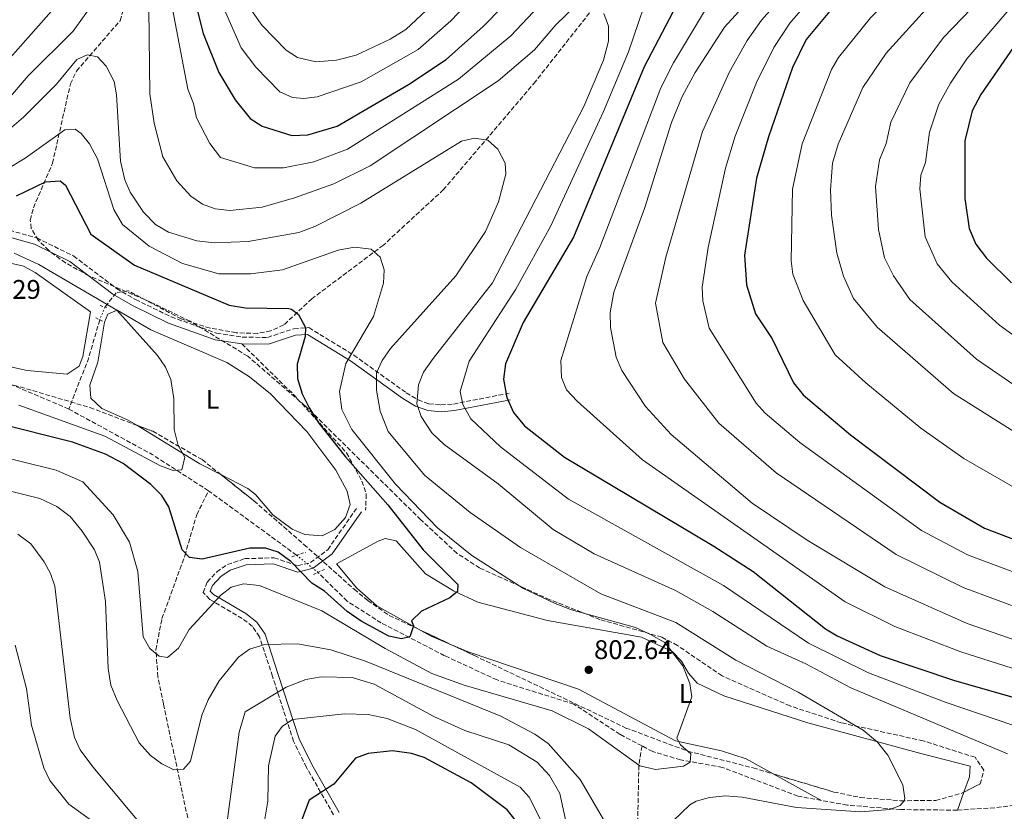
# Model space of a CAD drawing. Units: metres. Extents: x 641276 to 644753, y 4743762 to 4746146.
# Drawn here: x 641940 to 642306, y 4745158 to 4745452 of the extents above; entities that cross this region are included whole.
import ezdxf
from ezdxf.enums import TextEntityAlignment as Align

# ---------------------------------------------------------------- set-up
doc = ezdxf.new("R2010")
doc.units = ezdxf.units.M
doc.header["$MEASUREMENT"] = 0
for name, pattern in [('DGN Style 2', [1.7399219301090239, 1.043953158065414, -0.6959687720436097]), ('DGN Style 3', [2.435890702152634, 1.739921930109024, -0.6959687720436097]), ('DGN Style 5', [1.217945351076317, 0.5219765790327072, -0.6959687720436097])]:
    doc.linetypes.add(name, pattern=pattern)
for name, color, linetype, lineweight in [('Barranco lineal', 142, 'DGN Style 3', 13), ('Barranco lineal no visto', 142, 'DGN Style 5', 0), ('Camino', 7, 'DGN Style 3', 0), ('Cota de punto acotado terreno', 7, 'Continuous', 0), ('Curva de nivel directora', 30, 'Continuous', 30), ('Curva de nivel intermedia', 30, 'Continuous', 0), ('Etiqueta de uso rústico', 92, 'Continuous', 0), ('Línea de cambio de uso (parcela vista)', 92, 'Continuous', 0), ('Margen derecho', 7, 'Continuous', 0), ('Pontón-alcantarilla (pasos de agua)', 1, 'DGN Style 2', 0), ('Punto acotado terreno (símbolo)', 7, 'Continuous', 0), ('Senda', 7, 'DGN Style 3', 0), ('Vaguada', 142, 'DGN Style 3', 13), ('Vaguada no vista', 142, 'DGN Style 5', 0), ('Zona arbolada', 92, 'DGN Style 3', 0)]:
    doc.layers.add(name, color=color, linetype=linetype, lineweight=lineweight)
doc.styles.add('Style-Arial', font='arial.ttf')

# ---------------------------------------------------------------- blocks, each defined once
blk = doc.blocks.new('5PATER')
at = {"layer": 'Barranco lineal', "linetype": 'Continuous', "lineweight": 0}
h = blk.add_hatch(color=51, dxfattribs=at)
edge = h.paths.add_edge_path()
edge.add_ellipse((0, 0), major_axis=(-0.1095731443231308, -0.1110710700762829), ratio=0.9994222409660317, start_angle=0, end_angle=360)

msp = doc.modelspace()

# ---------------------------------------------------------------- linework, layer by layer
at = {"layer": 'Barranco lineal', "color": 142, "linetype": 'DGN Style 3', "lineweight": 13, "extrusion": (-0.07253576227695627, 0.00167755841552471, 0.9973644013040888), "elevation": -37813.1559181862, "flags": 128}
msp.add_lwpolyline([(-4758852.274607404, 530777.5003150378), (-4758865.295451717, 530756.1372578267), (-4758881.435113859, 530724.7128898)], dxfattribs=at)
at = {"layer": 'Barranco lineal', "color": 142, "linetype": 'DGN Style 3', "lineweight": 13, "extrusion": (-0.03145179901182747, 0.0230069428855818, 0.9992404439963284), "elevation": 89778.48812488152, "flags": 128}
msp.add_lwpolyline([(-4209006.278655466, -2281633.298323666), (-4209006.278655466, -2281673.844011477)], dxfattribs=at)
at = {"layer": 'Barranco lineal', "color": 142, "linetype": 'DGN Style 3', "lineweight": 13}
for points in [[(641958.0300000003, 4745307.189999999, 793.320000000007), (641937.6299999999, 4745315.9, 792.75), (641918.2999999998, 4745321.02, 791.8000000000029), (641897.4299999997, 4745325.24, 790.8600000000006), (641822.5199999996, 4745338.529999999, 789.3800000000047), (641793.2599999999, 4745344.859999999, 787.2100000000065), (641737.4600000001, 4745358.609999999, 785.1100000000006), (641700.8099999997, 4745365.960000001, 783.5399999999936), (641690.9400000004, 4745366.41, 783.2299999999959), (641680.9900000002, 4745365.75, 782.9400000000023), (641640.9000000004, 4745359.550000001, 781.8600000000006), (641630.9000000004, 4745359.01, 781.570000000007)], [(642171.0199999996, 4745182.07, 804.8600000000006), (642162.8600000005, 4745186.34, 804.6399999999995), (642145.7300000006, 4745197.57, 803.7700000000042), (642117.1600000003, 4745206.560000001, 801.8300000000019), (642097.6799999997, 4745215.59, 801.2200000000012), (642074.1200000001, 4745227.76, 800.570000000007), (642061.5, 4745235.83, 800.0800000000019), (642050.6299999999, 4745246.52, 799.1300000000047)], [(642437.5199999996, 4745173.230000001, 818.1000000000058), (642409.6500000004, 4745169.24, 815.3600000000006), (642384.9500000002, 4745165.27, 815.6900000000023), (642373.6100000005, 4745163.82, 815.1900000000023), (642328.7300000006, 4745162.42, 811.8899999999995), (642302.0599999997, 4745159.119999999, 810.25), (642288.2100000001, 4745158.230000001, 809.75), (642267.1100000005, 4745158.439999999, 809.4199999999983), (642247.25, 4745160.09, 807.7599999999949), (642228.9800000006, 4745163.439999999, 806.2299999999959), (642200.9500000002, 4745174.109999999, 805.179999999993), (642185.3200000003, 4745176.890000001, 805.0800000000019), (642174.9800000006, 4745179.99, 804.9600000000065), (642171.0199999996, 4745182.07, 804.8600000000006)]]:
    msp.add_polyline3d(points, dxfattribs=at)
at = {"layer": 'Barranco lineal no visto', "color": 142, "linetype": 'DGN Style 5', "lineweight": 0, "extrusion": (-0.03058906020123359, 0.02457911890666601, 0.9992297915443562), "elevation": 97792.76758652998, "flags": 128}
msp.add_lwpolyline([(-4101204.426249077, -2469858.977235991), (-4101204.426249077, -2469848.783708633)], dxfattribs=at)
at = {"layer": 'Camino', "color": 7, "linetype": 'DGN Style 3', "lineweight": 0}
for points in [[(641928.9499999983, 4745375.580000001, 796.8399999999965), (641946.1399999991, 4745370.720000002, 796.4600000000065), (641959.7800000004, 4745364.050000003, 796.1199999999953), (641975.8200000002, 4745351.950000001, 795.929999999993), (641982.8200000006, 4745347.880000001, 795.9700000000014), (641996.1000000021, 4745341.41, 796.2700000000042), (642012.98, 4745335.340000002, 796.7700000000042), (642022.4999999995, 4745333.870000001, 797.0899999999967), (642031.8899999995, 4745333.779999999, 797.5599999999977), (642041.6900000009, 4745337.010000001, 799.1000000000058), (642047.2199999985, 4745337.42, 800.5599999999978), (642063.9499999988, 4745327.200000001, 807.6499999999944), (642083.4499999986, 4745313.210000001, 814.8099999999978), (642087.8399999985, 4745310.570000002, 816.25), (642091.8599999995, 4745309.100000001, 817.4400000000023), (642096.3000000007, 4745308.689999999, 818.6000000000058), (642100.9899999979, 4745309.050000001, 819.729999999996), (642121.6400000011, 4745313.050000002, 824.5200000000042)], [(642056.4499999997, 4745156.450000001, 828.8999999999944), (642046.379999998, 4745174.110000002, 824.7200000000014), (642041.5299999999, 4745183.800000001, 821.6699999999984), (642033.7499999994, 4745207.880000004, 813.6900000000024), (642028.9200000013, 4745222.59, 810.1999999999972), (642026.2500000002, 4745226.460000001, 808.6600000000034), (642022.5100000007, 4745229.440000001, 806.9700000000014), (642010.4499999997, 4745236.510000001, 802.7599999999949), (642008, 4745239.060000001, 802.8999999999943), (642009.4899999986, 4745242.940000001, 802.5800000000019), (642012.989999999, 4745246.66, 801.8899999999995), (642016.9600000008, 4745249.45, 801.1600000000036), (642023.5100000021, 4745251.630000002, 800.7700000000042), (642034.3099999981, 4745251.92, 800.6199999999953), (642043.1799999995, 4745248.980000001, 799.5899999999965), (642047.8799999978, 4745250.17, 799.330000000002), (642054.239999997, 4745254.950000001, 798.8399999999967), (642064.9300000002, 4745270.279999999, 798.75)]]:
    msp.add_polyline3d(points, dxfattribs=at)
at = {"layer": 'Curva de nivel directora', "color": 30, "linetype": 'Continuous', "lineweight": 30, "flags": 128}
for points, elevation in [([(642307.7199999999, 4745527.350000001), (642302.8200000003, 4745515.190000001), (642297.1099999994, 4745507.400000001), (642288.7799999989, 4745498.17), (642277.9599999984, 4745490.420000001), (642258.6799999999, 4745473.12), (642244.3500000002, 4745459.380000001), (642231.9599999984, 4745444.390000002), (642226.9800000007, 4745434.020000001), (642218.0600000002, 4745408.310000001), (642213.5699999996, 4745392.880000002), (642209.1300000005, 4745364.340000001), (642209.8199999989, 4745353.33), (642213.2099999997, 4745342.580000001), (642219.4300000002, 4745333.260000001), (642227.3299999994, 4745316.890000002), (642230.919999999, 4745312.460000002), (642248.4400000006, 4745297.650000001), (642281.6399999999, 4745272.550000001), (642298.2099999991, 4745262.990000002), (642327.2300000007, 4745251.930000002)], 850.0000000000002), ([(642002.8700000002, 4745466.960000002), (642007.9199999995, 4745446.600000001), (642013.769999999, 4745432.12), (642019.8899999988, 4745422.02), (642025.459999999, 4745415.090000001), (642029.86, 4745412.220000001), (642040.9100000008, 4745408.800000001), (642046.8399999985, 4745409.010000001), (642057.7100000004, 4745412.24), (642084.2300000008, 4745427.75), (642098.2000000007, 4745437.030000002), (642111.9899999995, 4745449.279999999), (642133.6900000009, 4745471.390000002)], 825.0000000000001), ([(642183.8499999985, 4745457.220000002), (642171.8399999987, 4745434.230000001), (642145.5599999997, 4745370.960000001), (642126.9200000005, 4745339.330000001), (642120.2499999985, 4745323.990000002), (642119.5899999992, 4745318.270000001), (642120.7800000005, 4745311.420000001), (642123.2699999983, 4745305.960000002), (642127.3600000008, 4745300.990000002), (642142.2200000003, 4745289.300000001), (642197.6799999997, 4745256.280000002), (642212.2699999987, 4745246.800000002), (642239.2400000006, 4745225.529999999), (642243.5399999989, 4745222.980000001), (642259.5299999993, 4745215.689999999), (642287.0899999992, 4745206.330000001), (642317.9999999994, 4745197.590000002)], 825.0000000000001), ([(642309.0399999986, 4745441.539999999), (642296.8799999993, 4745424.02), (642293.73, 4745417.880000002), (642290.9800000006, 4745406.740000002), (642290.9899999995, 4745385.420000001), (642292.5599999987, 4745374.210000001), (642295.0399999997, 4745368.410000001), (642298.9899999994, 4745363.170000002), (642308.3500000002, 4745354.080000001)], 875.0000000000002), ([(641938.6699999992, 4745386.37), (641949.369999999, 4745391.510000002), (641954.8600000008, 4745391.99), (641956.8900000004, 4745390.32), (641966.1799999997, 4745372.09), (641982.4099999993, 4745360.630000004), (642017.5800000001, 4745345.710000004), (642023.7400000001, 4745344.800000001), (642039.7499999985, 4745344.580000003), (642040.8199999991, 4745344.32), (642043.4099999998, 4745342.330000001), (642046.0400000005, 4745337.520000001), (642045.8899999985, 4745334.17), (642042.86, 4745323.840000002), (642042.9800000006, 4745318.470000003), (642044.7300000007, 4745312.779999999), (642047.3899999983, 4745307.660000001), (642050.9899999992, 4745301.9), (642060.8699999988, 4745289.480000002), (642076.5399999997, 4745271.560000001), (642089.669999999, 4745254.960000002), (642102.5300000003, 4745242.020000001), (642102.4099999996, 4745239.390000002), (642099.629999999, 4745237.060000001), (642089.0900000001, 4745232.160000001), (642085.3999999998, 4745228.560000002), (642086.1500000008, 4745226.699999998), (642084.7899999997, 4745222.65), (642081.6299999991, 4745221.880000002), (642076.9599999997, 4745222.890000002), (642066.6499999989, 4745228.390000001), (642061.4700000001, 4745232.029999999), (642053.0700000002, 4745239.539999999), (642048.3899999997, 4745242.560000001), (642040.5699999988, 4745250.529999999), (642035.8999999994, 4745254.07), (642031.1099999995, 4745255.57), (642025.3400000005, 4745255.51), (642007.6600000003, 4745251.400000001), (642002.8500000001, 4745252.01), (642000.1799999991, 4745254.850000001), (641995.2199999992, 4745270.830000003), (641992.6599999999, 4745275.119999999), (641988.5400000005, 4745279.210000002), (641978.2599999986, 4745286.920000001), (641971.7000000007, 4745290.369999999), (641959.4099999993, 4745294.92), (641931.1799999991, 4745301.9)], 800.0000000000001), ([(642124.8499999985, 4745153.330000001), (642120.860000001, 4745158.320000002), (642107.5700000006, 4745168.310000001), (642090.0999999982, 4745177.730000002), (642085.3399999995, 4745179.260000001), (642078.2699999996, 4745180.250000001), (642069.329999999, 4745179.29), (642064.6300000005, 4745177.52), (642056.499999999, 4745167.820000002), (642047.4100000006, 4745161.92), (642033.0399999984, 4745123.770000001)], 825.0000000000001)]:
    msp.add_lwpolyline(points, dxfattribs=dict(at, elevation=elevation))
at = {"layer": 'Curva de nivel intermedia', "color": 30, "linetype": 'Continuous', "lineweight": 0, "flags": 128}
for points, elevation in [([(642311.4300000003, 4745505.419999998), (642294.6399999995, 4745487.630000001), (642270.35, 4745466.96), (642255.9400000018, 4745452.46), (642244.0500000007, 4745437.730000001), (642241.4300000012, 4745433.230000001), (642230.5200000012, 4745405.630000001), (642226.9800000007, 4745388.809999999), (642226.4000000019, 4745362.230000001), (642227.040000001, 4745357.289999999), (642230.9000000011, 4745347.480000001), (642242.8300000003, 4745327.270000001), (642254.1300000015, 4745316.930000001), (642274.560000001, 4745300.109999998), (642290.5500000014, 4745288.76), (642334.01, 4745263.849999999)], 855), ([(642311.2800000005, 4745487.51), (642297.180000001, 4745473.659999999), (642277.6200000009, 4745456.859999999), (642261.7800000003, 4745439.319999999), (642253.0700000019, 4745426.590000001), (642243.8600000007, 4745405.609999998), (642241.8200000002, 4745398.519999999), (642240.9999999999, 4745388.65), (642241.390000001, 4745379.210000001), (642243.3600000001, 4745365.119999998), (642245.820000001, 4745356.529999998), (642249.5800000007, 4745348.24), (642258.3400000002, 4745337.65), (642286.7800000008, 4745312.989999999), (642314.8600000013, 4745295.220000001)], 860.0000000000002), ([(642324.4500000002, 4745488.17), (642283.0099999999, 4745445.17), (642270.4800000017, 4745428.300000001), (642263.4700000001, 4745413.74), (642261.6900000008, 4745405.819999998), (642259.2300000021, 4745399.8), (642257.7400000012, 4745389.869999998), (642258.860000001, 4745373.84), (642261.0700000017, 4745363.33), (642264.4300000012, 4745356.649999999)], 865), ([(642014.1800000002, 4745459.499999999), (642022.1100000007, 4745441.32), (642027.5900000012, 4745434.140000001), (642036.4300000014, 4745424.970000001), (642041.1200000008, 4745422.869999999), (642045.3900000001, 4745422.470000001), (642050.3400000011, 4745423.15), (642066.6199999999, 4745428.720000001), (642087.900000001, 4745440.699999999), (642099.9599999997, 4745451.340000001), (642125.2300000007, 4745477.91)], 830), ([(642224.0200000012, 4745473.679999999), (642201.6500000015, 4745449.019999999), (642190.7700000008, 4745432.130000002), (642185.9800000007, 4745423.230000001), (642181.9700000008, 4745413.619999999), (642172.0800000001, 4745382.079999999), (642160.5100000009, 4745350.55), (642159.190000002, 4745343.07), (642159.3200000017, 4745337.519999999), (642161.4400000006, 4745326.460000001), (642163.5199999993, 4745321.56), (642172.2600000012, 4745308.13), (642181.800000001, 4745297.73), (642211.9900000015, 4745272.24), (642232.3200000006, 4745258.480000001), (642261.2100000002, 4745241.109999998), (642291.8600000013, 4745227.579999999), (642310.8300000012, 4745221.039999999)], 835.0000000000001), ([(641932.2600000009, 4745433.279999998), (641964.0300000017, 4745469.079999999)], 820), ([(642230.7900000017, 4745468.909999999), (642215.4699999995, 4745451.57), (642210.0900000016, 4745444.019999998), (642203.5400000003, 4745432.46), (642193.5300000012, 4745410.249999999), (642179.8400000007, 4745363.65), (642176.07, 4745346.550000001), (642178.7000000007, 4745331.84), (642186.8400000012, 4745318.230000001), (642199.5199999993, 4745301.970000001), (642220.8400000005, 4745283.489999999), (642265.4300000002, 4745253.119999998), (642290.280000001, 4745240.909999999), (642314.4099999998, 4745232.050000002)], 840), ([(642175.5700000015, 4745467.930000001), (642166.0600000008, 4745439.829999999), (642156.7600000004, 4745417.63), (642137.1100000007, 4745375.250000001)], 820), ([(641934.9499999997, 4745421.470000001), (641942.9900000021, 4745430.909999998), (641959.7300000011, 4745447.51), (641971.9900000012, 4745464.689999999)], 815), ([(642199.3800000006, 4745463.789999999), (642182.6799999994, 4745435.810000001), (642177.9699999999, 4745426.460000001), (642155.3699999999, 4745367.13), (642150.4900000005, 4745356.449999998), (642140.8400000012, 4745325.23), (642141.1100000017, 4745318.939999999), (642142.9900000015, 4745314.310000001), (642146.8800000007, 4745310.17), (642171.1900000006, 4745288.269999999), (642246.4900000015, 4745235.560000001), (642264.9400000006, 4745226.380000001), (642289.4699999996, 4745216.959999999), (642308.5800000004, 4745210.96)], 830), ([(642236.1500000015, 4745462.42), (642225.9500000002, 4745450.449999998), (642219.940000002, 4745441.499999999), (642213.6000000008, 4745428.499999999), (642205.6400000014, 4745408.590000001), (642202.0400000005, 4745396.61), (642195.63, 4745367.119999999), (642193.3800000015, 4745352.409999999), (642193.5800000003, 4745347.429999999), (642195.9500000018, 4745337.21), (642213.430000001, 4745309.429999999), (642216.7400000013, 4745305.699999998), (642229.7000000009, 4745294.75), (642274.8300000014, 4745262.07), (642291.9800000021, 4745253.009999999), (642322.7400000002, 4745241.529999998)], 845), ([(642314.0000000007, 4745463.31), (642291.7500000017, 4745437.189999999), (642285.6200000006, 4745428.230000001), (642281.3400000002, 4745420.41), (642277.8700000013, 4745410.07), (642276.3300000012, 4745398.779999998), (642274.6100000001, 4745394.08), (642274.2400000013, 4745388.999999999), (642276.1600000013, 4745371.180000001), (642280.6299999994, 4745361.140000001), (642286.1700000005, 4745354.45), (642303.8200000017, 4745338.380000001), (642338.4300000012, 4745313.340000001)], 870), ([(641995.9400000012, 4745459.05), (642002.2800000003, 4745426.029999999), (642004.3900000001, 4745420.640000001), (642005.4500000018, 4745415.279999998), (642010.5000000012, 4745405.83), (642014.4500000007, 4745400.649999999), (642027.0200000014, 4745396.769999999), (642037.8200000017, 4745396.769999999), (642049.1200000006, 4745398.98), (642061.5900000007, 4745403.749999999), (642102.8400000009, 4745429.689999999), (642122.3000000004, 4745445.779999999), (642134.7999999997, 4745459.019999999)], 820), ([(641987.8000000007, 4745455.989999999), (641988.1900000018, 4745424.21), (641989.7200000007, 4745413.380000001), (641993.0399999999, 4745400.91), (641998.2400000012, 4745391.909999999), (642003.4300000012, 4745386.23), (642007.6900000015, 4745383.239999999), (642012.3899999999, 4745381.520000001), (642017.8900000006, 4745380.880000001), (642029.86, 4745382.159999999), (642041.9700000002, 4745385.600000001), (642056.5300000003, 4745390.789999999), (642069.9800000016, 4745397.499999999), (642117.6199999999, 4745429.060000001), (642131.0600000002, 4745440.59), (642138.9700000006, 4745449.859999998), (642146.6000000013, 4745457.149999999)], 815), ([(642025.9800000021, 4745455.149999999), (642029.8399999999, 4745449.579999999), (642038.8200000009, 4745440.439999999), (642043.0000000007, 4745437.720000001), (642049.8700000016, 4745436.139999999), (642057.4800000002, 4745436.77), (642064.7900000014, 4745438.66), (642077.4600000004, 4745444.59), (642083.2400000006, 4745448.119999999), (642090.8899999994, 4745455.289999999)], 835.0000000000001), ([(642156.8400000007, 4745454.140000002), (642158.5300000005, 4745449.420000001)], 815), ([(642158.5300000005, 4745449.420000001), (642158.5400000017, 4745443.800000002), (642156.6799999997, 4745436.73), (642149.3600000017, 4745419.51), (642115.4400000006, 4745354.029999999), (642093.4599999998, 4745325.92), (642089.8800000013, 4745320.849999999), (642087.9300000002, 4745316.239999999), (642087.3700000013, 4745309.17), (642089.0000000007, 4745304.470000002), (642092.9200000013, 4745298.349999999), (642097.4600000009, 4745294.050000001), (642117.5199999993, 4745279.429999998), (642138.0499999995, 4745262.42), (642153.2700000011, 4745253.399999999), (642183.4100000003, 4745239.749999999), (642197.350000001, 4745232.039999999), (642217.4200000007, 4745219.179999999), (642231.9299999994, 4745212.619999999), (642248.5900000003, 4745203.640000001), (642306.8600000015, 4745179.16)], 815), ([(641936.9400000013, 4745411.890000001), (641941.2100000005, 4745415.550000001), (641953.4700000006, 4745427.9), (641961.1000000014, 4745437.02), (641964.8200000008, 4745438.740000002), (641968.7300000001, 4745437.939999999), (641971.9900000012, 4745434.560000001), (641974.8600000012, 4745428.859999999), (641975.7599999997, 4745423.939999999), (641977.2500000006, 4745399.289999997), (641978.88, 4745392.350000001), (641980.8800000005, 4745387.77), (641985.8499999993, 4745380.26), (641990.2100000002, 4745375.730000001), (641995.0500000016, 4745372.84), (642005.6700000009, 4745369.649999999), (642012.0600000012, 4745368.9), (642024.7300000002, 4745369.359999998), (642043.4800000011, 4745372.710000001), (642049.5000000006, 4745374.939999999), (642066.5599999995, 4745383.689999999), (642103.9699999997, 4745406.720000001), (642108.7500000007, 4745407.84), (642113.7400000019, 4745406.99), (642117.4500000001, 4745403.67), (642120.2199999995, 4745398.499999999), (642120.4100000017, 4745394.429999999), (642117.64, 4745384.079999999), (642112.9000000014, 4745373.179999999), (642101.890000001, 4745356.720000001)], 810.0000000000001), ([(641936.4600000008, 4745397.130000001), (641941.8299999996, 4745400.42), (641956.5400000017, 4745410.83), (641960.4000000019, 4745411.190000001), (641962.6600000015, 4745409.560000001), (641965.7700000008, 4745405.640000001), (641968.7300000001, 4745400.05), (641974.8400000011, 4745381.279999998), (641977.9900000005, 4745375.710000001), (641987.9100000003, 4745367.699999998), (642000.2900000007, 4745361.27), (642013.7800000003, 4745357.439999999), (642025.610000001, 4745357.430000001), (642037.4700000008, 4745358.909999999), (642058.1600000019, 4745366.249999999), (642064.140000001, 4745367.26), (642070.3500000003, 4745366.569999999), (642073.6900000019, 4745363.640000001), (642075.2200000008, 4745358.869999999), (642074.9200000013, 4745353.92), (642071.230000001, 4745341.550000001), (642061.0000000006, 4745324.119999998), (642058.6700000016, 4745313.689999999), (642059.4800000007, 4745307.050000001), (642063.1599999998, 4745299.580000001), (642079.4600000009, 4745279.24), (642095.0500000013, 4745263.060000001), (642107.8000000007, 4745252.850000001), (642126.9600000008, 4745240.55), (642138.7000000001, 4745235.02), (642144.820000002, 4745232.65), (642168.5700000009, 4745226.060000001), (642174.2300000003, 4745223.439999999), (642179.4699999996, 4745220.489999998), (642186.24, 4745211.83), (642188.7900000003, 4745205.23)], 805), ([(642137.1100000007, 4745375.250000001), (642124.1500000011, 4745351.73), (642106.8500000008, 4745324.960000001), (642103.4800000002, 4745313.720000001), (642104.4800000016, 4745308.859999999), (642107.3600000005, 4745303.499999999), (642118.4699999993, 4745293.109999999), (642143.7400000002, 4745273.730000001), (642201.3099999997, 4745241.67), (642232.8800000015, 4745220.289999997), (642255.1700000007, 4745209.17), (642283.9800000022, 4745198.210000001), (642314.9599999996, 4745187.689999999)], 820), ([(641937.7300000003, 4745365.069999999), (641946.9700000006, 4745360.880000001), (641975.8600000005, 4745343.88), (641990.9600000011, 4745327.08), (641993.9200000005, 4745322.689999998), (641995.9600000012, 4745318.109999998), (641997.0400000009, 4745311.119999999), (641997.2599999999, 4745299.65), (641998.6900000004, 4745293.689999999), (642001.2000000007, 4745289.33), (642000.0300000015, 4745284.659999998), (641996.8500000008, 4745284.31), (641992.1700000004, 4745286.08), (641971.4700000006, 4745297.17), (641939.5099999995, 4745308.630000001)], 795), ([(642101.890000001, 4745356.720000001), (642077.6100000002, 4745329.669999998), (642074.49, 4745325.249999999), (642072.4100000013, 4745320.649999999), (642072.3700000009, 4745314.179999999), (642073.75, 4745306.439999999), (642076.6900000017, 4745298.899999999), (642090.2400000012, 4745282.58), (642107.1799999995, 4745268.769999999), (642125.8900000001, 4745255.720000001), (642155.7800000012, 4745238.550000002), (642183.5600000002, 4745227.880000001), (642205.9100000019, 4745213.869999998), (642229.0000000012, 4745202.06), (642253.13, 4745187.909999999), (642258.5300000003, 4745183.470000001), (642262.3500000001, 4745178.630000001), (642267.9200000003, 4745167.58), (642268.6700000013, 4745162.58), (642268.4299999998, 4745161.63), (642266.8699999996, 4745159.92), (642263.0800000011, 4745158.46), (642252.3299999998, 4745157.640000001), (642228.4600000003, 4745159.16), (642208.2200000008, 4745163.029999999), (642202.0200000004, 4745163.500000001), (642196.0900000005, 4745162.949999998), (642191.1799999997, 4745161.619999998), (642188.8100000005, 4745160.15), (642173.1200000017, 4745145.140000001)], 810.0000000000001), ([(642264.4300000012, 4745356.649999999), (642270.5700000012, 4745347.9), (642295.3000000013, 4745325.689999999), (642348.3399999999, 4745289.359999999)], 865), ([(642188.7900000003, 4745205.23), (642189.480000001, 4745200.249999999), (642183.900000002, 4745184.909999999), (642185.3000000013, 4745182.539999997), (642189.1600000013, 4745179.149999999), (642188.9700000014, 4745176.08), (642186.4600000012, 4745174.599999999), (642176.060000001, 4745173.34), (642170.1900000013, 4745174.63), (642151.1299999999, 4745188.409999999), (642137.6900000018, 4745195.06), (642104.9700000011, 4745204.659999999), (642092.9800000016, 4745208.989999998), (642075.5400000004, 4745218.24), (642052.0599999998, 4745232.239999999), (642028.8699999999, 4745241.67), (642022.9600000001, 4745242.3), (642018.4100000014, 4745241.01), (642014.4800000021, 4745238.039999999), (642002.7500000017, 4745225.300000001), (641998.8500000014, 4745218.42), (641994.7300000018, 4745214.949999998), (641991.6100000016, 4745215.42), (641988.1000000001, 4745218.199999998), (641985.6600000015, 4745222.579999999), (641983.7000000014, 4745246.859999999), (641980.5499999997, 4745257.720000001), (641974.5199999993, 4745267.929999998), (641963.2699999996, 4745280.13), (641953.360000001, 4745284.449999998), (641927.2699999998, 4745290.92)], 805), ([(642157.0799999998, 4745154.189999999), (642148.0000000005, 4745169.599999998), (642136.1600000008, 4745183.019999999), (642131.1600000006, 4745186.489999999), (642118.5800000011, 4745193.13), (642068.3099999997, 4745213.550000001), (642055.4500000007, 4745217.710000001), (642043.0400000009, 4745219.970000001), (642030.9400000018, 4745219.730000001), (642025.250000001, 4745218.019999999), (642021.0800000002, 4745215.050000001), (642013.8600000006, 4745206.220000001), (642009.7900000003, 4745199.17), (642007.5100000005, 4745193.499999999), (642003.3100000005, 4745176.38), (642000.6100000005, 4745173.449999999), (641997.0400000009, 4745173.179999999), (641992.5599999994, 4745175.380000001), (641988.4300000009, 4745178.539999999), (641984.2000000019, 4745183.250000001), (641975.99, 4745198.890000001), (641973.680000001, 4745204.579999999), (641972.6500000006, 4745210.789999999), (641971.6800000005, 4745235.689999998), (641969.4200000007, 4745250.279999999), (641967.6000000013, 4745254.929999999), (641962.9800000011, 4745261.890000001), (641958.5700000012, 4745267.26), (641953.570000001, 4745270.999999999), (641947.3100000003, 4745273.979999999), (641923.3700000015, 4745279.929999999)], 810.0000000000001), ([(641988.4000000019, 4745148.67), (641967, 4745174.359999999), (641962.2800000015, 4745180.680000001), (641960.1300000013, 4745185.189999999), (641958.6100000015, 4745192.399999999), (641952.9200000007, 4745241.380000001), (641951.3100000012, 4745246.089999998), (641948.8900000006, 4745250.489999999), (641943.9300000007, 4745257.159999999), (641939.1699999998, 4745260.779999998)], 815), ([(641977.2200000016, 4745146.619999998), (641958.0300000003, 4745160.499999999), (641951.0300000019, 4745169.180000001), (641948.7699999999, 4745173.880000001), (641944.1699999999, 4745189.810000001), (641942.3600000016, 4745203.380000001), (641938.1399999994, 4745219.489999999)], 820), ([(642146.6000000013, 4745136.380000001), (642140.4800000014, 4745164.439999999), (642136.6400000014, 4745171.149999999), (642132.1100000006, 4745176.060000001), (642121.4800000001, 4745182.459999999), (642105.2500000005, 4745187.849999999), (642093.6500000021, 4745193.000000001), (642071.4700000002, 4745205.06), (642063.3300000018, 4745207.539999999), (642051.7699999993, 4745207.739999999), (642046.1700000003, 4745206.720000001), (642038.8000000007, 4745203.949999998), (642023.5999999993, 4745194.779999999), (642021.3600000018, 4745187.180000001), (642016.5700000019, 4745151.31)], 815), ([(642135.4500000001, 4745150.59), (642129.0900000009, 4745163), (642125.7100000012, 4745166.699999999), (642086.9000000019, 4745188.180000001), (642076.3800000009, 4745192.27), (642069.2500000006, 4745193.749999999), (642060.490000001, 4745194.050000001), (642041.2200000014, 4745191.840000001), (642037.320000001, 4745189.349999999), (642034.7100000004, 4745185.680000001), (642032.2699999996, 4745174.689999999), (642032.0599999995, 4745161.539999999), (642030.0600000012, 4745149.699999998)], 820)]:
    msp.add_lwpolyline(points, dxfattribs=dict(at, elevation=elevation))
at = {"layer": 'Línea de cambio de uso (parcela vista)', "color": 92, "linetype": 'Continuous', "lineweight": 0, "extrusion": (0.05267055800106869, 0.1835258191539945, 0.9816028148002183), "elevation": 905478.6699635729, "flags": 128}
msp.add_lwpolyline([(691915.7347151613, -4650941.184446664), (691924.27834887, -4650942.94316664), (691950.7483324353, -4650950.3048605)], dxfattribs=at)
at = {"layer": 'Línea de cambio de uso (parcela vista)', "color": 92, "linetype": 'Continuous', "lineweight": 0, "extrusion": (0.07063157133002196, 0.2087756905789555, 0.9754096022465292), "elevation": 1036820.22795255, "flags": 128}
msp.add_lwpolyline([(912466.0714850244, -4584955.024196228), (912474.1775114601, -4584955.66530365), (912478.4592737101, -4584956.468389381)], dxfattribs=at)
at = {"layer": 'Línea de cambio de uso (parcela vista)', "color": 92, "linetype": 'Continuous', "lineweight": 0, "extrusion": (-0.01793729162903612, 0.009952907541358112, 0.9997895744607903), "elevation": 36515.56818514431, "flags": 128}
msp.add_lwpolyline([(-4460825.4736096, -1740325.743828333), (-4460825.4736096, -1740345.891461314)], dxfattribs=at)
at = {"layer": 'Línea de cambio de uso (parcela vista)', "color": 92, "linetype": 'Continuous', "lineweight": 0, "extrusion": (-0.005126997667519471, -0.01430729302423787, 0.9998845009606039), "elevation": -70372.22309612492, "flags": 128}
msp.add_lwpolyline([(642286.3215128697, 4744643.712479543), (642283.9262910904, 4744637.02919548)], dxfattribs=at)
at = {"layer": 'Línea de cambio de uso (parcela vista)', "color": 92, "linetype": 'Continuous', "lineweight": 0}
for points in [[(641836.6399999997, 4745373.189999999, 789.2400000000052), (641875.6600000003, 4745369.850000001, 790.7100000000065), (641900.2699999996, 4745365.390000001, 791.029999999999), (641936.4100000003, 4745361.42, 793.3600000000006), (641941.25, 4745360.189999999, 793.529999999999), (641945.6200000001, 4745357.930000001, 793.6600000000036), (641966.0599999997, 4745343.289999999, 794.1199999999953), (641963.29, 4745326.67, 793.5099999999949), (641961.9500000002, 4745323.17, 793.429999999993), (641957.4500000002, 4745320.130000001, 793.2700000000042), (641942.5599999997, 4745321.51, 792.8899999999995), (641913.2800000003, 4745327.980000001, 791.9700000000012), (641883.3600000005, 4745333.289999999, 789.8899999999995), (641849.8099999997, 4745339.41, 789.1999999999972), (641838.1200000001, 4745339.970000001, 789.1199999999953), (641834.8399999999, 4745343.050000001, 789.0800000000019), (641835.3236999996, 4745351.148800001, 789.123000000007)], [(641983.3205000004, 4745301.147800001, 794.3843999999954), (641979.9100000003, 4745303.220000001, 794.179999999993), (641970.3600000005, 4745307.41, 793.8699999999953), (641966.2699999996, 4745311.279999999, 793.8000000000029), (641965.9299999997, 4745316.02, 793.779999999999), (641968.8499999996, 4745324.640000001, 793.7599999999949), (641971.3399999999, 4745339.460000001, 793.6199999999953), (641972.54, 4745342.470000001, 793.6000000000058), (641976.0300000003, 4745343.939999999, 793.5800000000019), (641988.5700000003, 4745336.550000001, 793.7200000000012), (642016.7400000002, 4745324.42, 796.6399999999995), (642025.2300000006, 4745319.210000001, 796.9199999999983), (642032.9800000006, 4745312.810000001, 797.1699999999983), (642046.4600000001, 4745298.869999999, 797.7899999999936), (642057.2300000006, 4745284.529999999, 798.0200000000042), (642061.4400000004, 4745276.680000001, 797.4499999999972), (642062.5999999996, 4745271.779999999, 797.6000000000058), (642060.8899999997, 4745266.9, 797.6699999999983), (642056.8399999999, 4745262.51, 797.6699999999983), (642052.2300000006, 4745260.07, 797.3899999999995), (642045.7400000002, 4745260.630000001, 797.3000000000029), (642041.0199999996, 4745262.539999999, 797.3500000000058), (642033.7999999998, 4745267.960000001, 797.0899999999965), (642027.3899999997, 4745275.51, 796.7100000000065), (642024.5099999999, 4745277.689999999, 796.5599999999977), (642014.5059000002, 4745282.8838, 796.1257999999943)], [(642088.8951000003, 4745224.984200001, 800.5430000000051), (642072.4900000002, 4745234.100000001, 799.779999999999), (642065.0099999999, 4745240.680000001, 799.1199999999953), (642057.5300000003, 4745249.74, 798.529999999999), (642072.9699999997, 4745258.180000001, 798.2599999999949), (642075.6100000005, 4745259.119999999, 798.570000000007), (642079.6699999999, 4745258.25, 798.9100000000036), (642090.5700000003, 4745245.930000001, 799.8399999999965), (642100.9299999997, 4745239.699999999, 800.2100000000065), (642110.0599999997, 4745235.430000001, 800.3699999999953), (642135.9199999999, 4745228.710000001, 801.8099999999977), (642170.8600000005, 4745222.439999999, 805.3699999999953), (642182.2100000001, 4745217.100000001, 807.2400000000052), (642185.6500000004, 4745213.529999999, 807.0500000000029), (642188.29, 4745209.09, 806.2700000000042), (642191.54, 4745205.369999999, 805.8099999999977), (642201.3700000001, 4745200.689999999, 806.3600000000006), (642232.6600000003, 4745190.65, 808.0399999999936), (642274.5800000001, 4745179.32, 811.2700000000042), (642292.9299999997, 4745174.58, 811.5899999999965), (642292.6500000004, 4745170.619999999, 811.4499999999972), (642290.6047, 4745164.912599999, 811.3579000000027)], [(642219.7863999996, 4745171.6733, 807.1667000000016), (642209.7000000002, 4745177.27, 806.929999999993), (642200.5599999997, 4745180.210000001, 806.2299999999959), (642183.4500000002, 4745184.02, 805.570000000007), (642147.4699999997, 4745203.199999999, 803.6999999999972), (642106.4600000001, 4745217, 800.9799999999959), (642100.1781000001, 4745219.6799, 800.8613000000041)]]:
    msp.add_polyline3d(points, dxfattribs=at)
at = {"layer": 'Margen derecho', "color": 7, "linetype": 'Continuous', "lineweight": 0}
for points in [[(641928.3799999984, 4745373.180000001, 796.4400000000023), (641945.2499999995, 4745368.410000001, 796.0399999999937), (641958.4799999995, 4745361.940000001, 795.6799999999931), (641974.4600000011, 4745349.900000001, 795.4900000000052), (641981.6700000018, 4745345.699999999, 795.5399999999937), (641995.1499999977, 4745339.130000004, 795.850000000006), (642012.3799999988, 4745332.940000001, 796.3600000000007), (642022.3099999975, 4745331.390000002, 796.7200000000012)], [(642022.3099999975, 4745331.390000002, 796.7200000000012), (642032.3099999975, 4745331.290000001, 797.2700000000042), (642042.2299999995, 4745334.57, 798.820000000007), (642046.7399999979, 4745334.890000002, 800.1499999999943), (642062.7100000004, 4745325.07, 807.2200000000012), (642082.2100000002, 4745311.09, 814.3800000000047), (642086.8799999994, 4745308.28, 815.8200000000072), (642091.4200000013, 4745306.660000003, 817.050000000003), (642096.3599999989, 4745306.199999999, 818.2599999999949), (642101.3900000004, 4745306.59, 819.4299999999931), (642122.1700000007, 4745310.62, 824.25)], [(642058.5599999975, 4745157.300000003, 828.8999999999944), (642048.3699999995, 4745175.170000001, 824.7200000000014), (642043.6299999988, 4745184.65, 821.6699999999984), (642035.8999999972, 4745208.58, 813.6900000000024), (642030.9599999997, 4745223.600000001, 810.1999999999972), (642027.9200000021, 4745228.02, 808.6600000000034), (642023.7899999993, 4745231.310000001, 806.9700000000014), (642011.8599999979, 4745238.300000001, 802.7599999999949), (642010.6199999996, 4745239.590000001, 802.8999999999943), (642011.44, 4745241.710000002, 802.5800000000019), (642014.4799999997, 4745244.95, 801.8899999999995), (642017.98, 4745247.410000003, 801.1600000000036), (642023.9099999999, 4745249.380000001, 800.7700000000042), (642033.9799999995, 4745249.650000001, 800.6199999999953), (642043.1000000013, 4745246.630000002, 799.5899999999965), (642048.8700000002, 4745248.100000001, 799.330000000002), (642055.890000001, 4745253.359999999, 798.8399999999967), (642066.7800000008, 4745268.980000001, 798.75)]]:
    msp.add_polyline3d(points, dxfattribs=at)
at = {"layer": 'Pontón-alcantarilla (pasos de agua)', "color": 1, "linetype": 'DGN Style 2', "lineweight": 0, "extrusion": (0.007117843011804085, -0.002505480742327231, 0.9999715290332567), "elevation": -6525.855492334738, "flags": 128}
msp.add_lwpolyline([(641947.7451194071, 4745344.19391001), (641950.2451984336, 4745343.313907247)], dxfattribs=at)
at = {"layer": 'Pontón-alcantarilla (pasos de agua)', "color": 1, "linetype": 'DGN Style 2', "lineweight": 0, "elevation": 793.779999999999, "flags": 128}
msp.add_lwpolyline([(641968.0599999997, 4745341.07), (641971, 4745339.600000001)], dxfattribs=at)
at = {"layer": 'Pontón-alcantarilla (pasos de agua)', "color": 1, "linetype": 'DGN Style 2', "lineweight": 0, "extrusion": (-0.003614105831463923, -0.00116863302396472, 0.9999927862419281), "elevation": -7067.458328681138, "flags": 128}
msp.add_lwpolyline([(642039.6524280151, 4745247.321035503), (642044.6624675771, 4745248.941036611)], dxfattribs=at)
at = {"layer": 'Pontón-alcantarilla (pasos de agua)', "color": 1, "linetype": 'DGN Style 2', "lineweight": 0, "extrusion": (0.003956121290838049, 0.001835412040414451, 0.9999904901382685), "elevation": 12047.9468986744, "flags": 128}
msp.add_lwpolyline([(642044.8869193667, 4745233.529782664), (642040.7268727982, 4745231.599779413)], dxfattribs=at)
at = {"layer": 'Senda', "color": 7, "linetype": 'DGN Style 3', "lineweight": 0}
msp.add_polyline3d([(642022.3099999975, 4745331.390000002, 796.7200000000012), (642041.4400000006, 4745312.720000002, 800.1300000000047), (642061.1999999996, 4745290.960000002, 800.2400000000056), (642066.9799999997, 4745280.4, 800.1699999999981), (642068.5599999977, 4745275.580000003, 799.8699999999953), (642068.3299999975, 4745269.650000001, 798.8899999999995)], dxfattribs=at)
at = {"layer": 'Vaguada', "color": 142, "linetype": 'DGN Style 3', "lineweight": 13, "extrusion": (-0.1113201676031785, 0.01645175437805201, 0.9936484086751634), "elevation": 7394.034000048036, "flags": 128}
msp.add_lwpolyline([(-4788207.839699299, -58233.82001901139), (-4788192.922493724, -58235.86393140641), (-4788173.394273529, -58240.39608497778)], dxfattribs=at)
at = {"layer": 'Vaguada', "color": 142, "linetype": 'DGN Style 3', "lineweight": 13}
for points in [[(642349.75, 4745560.300000001, 863.4199999999984), (642318.6799999997, 4745551.779999999, 854.4100000000036), (642294.7100000001, 4745540.980000001, 846.5800000000017), (642251.0999999996, 4745522.859999999, 835.4700000000012), (642235.1500000004, 4745515.039999999, 831.8999999999943), (642213.2199999997, 4745502.960000001, 827.5399999999936), (642191.9100000003, 4745490.359999999, 824.2700000000042), (642178.7800000003, 4745481.699999999, 821.820000000007), (642167.2599999999, 4745472.430000001, 819.2299999999959), (642159.0199999996, 4745463.890000001, 817.2700000000042), (642131.4600000001, 4745428.83, 811.1900000000023), (642097.2699999996, 4745388.67, 806.6600000000036), (642074.9400000004, 4745368.07, 803.4400000000023), (642048.3399999999, 4745348.140000001, 800.8999999999943), (642037.9400000004, 4745338.42, 798.929999999993), (642033.1399999997, 4745336.210000001, 798.429999999993), (642028.1799999997, 4745335.27, 797.929999999993), (642020.25, 4745335.5, 797.1300000000047), (642010.5599999997, 4745337.24, 796.1199999999953), (641999.8300000001, 4745340.67, 795.0200000000042), (641980.1699999999, 4745351.07, 794.1999999999972), (641975.6699999999, 4745350.4, 794), (641971.4500000002, 4745345.02, 794.0200000000042)], [(641940.4800000006, 4744880.49, 863.8999999999943), (641942.8399999999, 4744931.24, 851.5700000000071), (641944.2199999997, 4744963.27, 845.0800000000017), (641948.25, 4744993.100000001, 839.5099999999949), (641954.6399999997, 4745030.810000001, 829.779999999999), (641960.8200000003, 4745049.430000001, 826.2700000000042), (641972.7800000003, 4745075.15, 822.4400000000023), (641977.8899999997, 4745083.609999999, 821.570000000007), (641990.0899999999, 4745099.230000001, 820.5099999999949), (641995.7300000006, 4745107.65, 819.6499999999943), (642001.7699999996, 4745119.970000001, 817.6499999999943), (642004.9800000006, 4745129.51, 815.8300000000019), (642005.6900000004, 4745134.310000001, 814.9600000000065), (642005.2699999996, 4745141.08, 813.8999999999943), (641993.1799999997, 4745197.720000001, 806.0500000000029), (641991.1600000003, 4745207.76, 805.3500000000058), (641990.3899999997, 4745217.779999999, 804.7299999999959), (641992.6600000003, 4745229.34, 803.4700000000012), (642001.1600000003, 4745252.699999999, 800.3800000000047), (642005.5800000001, 4745267.930000001, 798.2100000000065), (642009.9900000002, 4745276.82, 797.1499999999943)], [(642171.0199999996, 4745182.07, 804.8600000000006), (642169.8700000001, 4745174.859999999, 805), (642169.1699999999, 4745143.970000001, 810), (642168.9600000001, 4745134.029999999, 813), (642169.1799999997, 4745126.460000001, 813), (642172.0999999996, 4745121.199999999, 813), (642178.7000000002, 4745114.619999999, 815), (642188.7100000001, 4745103.529999999, 817), (642198.1299999999, 4745093.850000001, 817), (642205.9900000002, 4745085.220000001, 817), (642210.7800000003, 4745078.850000001, 820), (642217.1699999999, 4745067.439999999, 823), (642219.4100000003, 4745059.02, 823), (642220.1299999999, 4745050.27, 825), (642221.8799999999, 4745036.930000001, 827), (642223.8700000001, 4745033.01, 827)]]:
    msp.add_polyline3d(points, dxfattribs=at)
at = {"layer": 'Vaguada no vista', "color": 142, "linetype": 'DGN Style 5', "lineweight": 0, "extrusion": (0.002968540431455775, 0.007282200743917475, 0.9999690781819366), "elevation": 37256.2686874124, "flags": 128}
msp.add_lwpolyline([(641966.2641000124, 4745199.534068364), (641964.3439897278, 4745194.823943474)], dxfattribs=at)
at = {"layer": 'Zona arbolada', "color": 92, "linetype": 'DGN Style 3', "lineweight": 0, "extrusion": (-0.1269000458544959, 0.05965753020776376, 0.9901198702438188), "elevation": 202400.4011974926, "flags": 128}
msp.add_lwpolyline([(-4567526.132157869, -1423438.811882777), (-4567526.132157868, -1423426.219846247)], dxfattribs=at)
at = {"layer": 'Zona arbolada', "color": 92, "linetype": 'DGN Style 3', "lineweight": 0}
for points in [[(641916.6699999999, 4745322.359999999, 793.4900000000052), (641965.8899999997, 4745307.730000001, 794.8500000000058), (641989.2199999997, 4745298.92, 796.3999999999943), (642007.5599999997, 4745288.390000001, 797.3099999999977), (642026.8099999997, 4745273.130000001, 798.1300000000047), (642045.4100000003, 4745256.9, 800.6000000000058), (642064.0899999999, 4745240.27, 798.1999999999972), (642069.0999999996, 4745236.08, 798.1499999999943), (642077.1200000001, 4745230.52, 799.179999999993), (642108.75, 4745215.65, 804.1300000000047), (642165.0099999999, 4745188.730000001, 807.3999999999943), (642188.0800000001, 4745180.119999999, 808.0200000000042), (642212.29, 4745173.91, 806.8500000000058), (642242.3200000003, 4745164.949999999, 809.2200000000012), (642252.1100000005, 4745162.92, 809.9400000000023), (642267.0800000001, 4745161.720000001, 811.0099999999949), (642280.1600000003, 4745161.810000001, 811.9100000000036), (642289.8099999997, 4745164.51, 812.3600000000006), (642296.6600000003, 4745167.980000001, 812.4700000000012), (642298.0099999999, 4745173.060000001, 812.1199999999953), (642294.7699999996, 4745177.84, 811.6699999999983), (642275.5300000003, 4745183.970000001, 811.4100000000036), (642245.0599999997, 4745190.65, 809.9600000000065), (642226.0999999996, 4745196.92, 808.7200000000012), (642200.7599999999, 4745208.09, 806.929999999993), (642184.2300000006, 4745219.369999999, 805.5200000000042), (642178.4199999999, 4745222.460000001, 805.070000000007), (642155.3499999996, 4745229.029999999, 804.1900000000023), (642136.7699999996, 4745236.390000001, 804.4499999999972), (642110.7000000002, 4745248.16, 804.7700000000042), (642102.3200000003, 4745253.600000001, 804.8600000000006), (642088.8399999999, 4745266.050000001, 804.7899999999936), (642073.0999999996, 4745281.529999999, 803.929999999993), (642045.79, 4745308.439999999, 800.3399999999965), (642024.5099999999, 4745326.84, 799.029999999999), (642003.1299999999, 4745339.789999999, 797.9199999999983), (641988.4600000001, 4745346.930000001, 797.2100000000065), (641965.4800000006, 4745356.689999999, 796.1000000000058), (641956.8499999996, 4745361.449999999, 795.7400000000052), (641950.5899999999, 4745366.029999999, 795.6399999999995), (641946.6399999997, 4745369.92, 796.029999999999), (641944.0899999999, 4745374.289999999, 796.8899999999995), (641943.7599999999, 4745377.32, 797.5099999999949), (641944.8799999999, 4745381.869999999, 798.3800000000047), (641951.9900000002, 4745398.449999999, 801.8399999999965), (641958.6699999999, 4745427.939999999, 809.9799999999959), (641960.9500000002, 4745432.720000001, 811.0099999999949), (641977.0800000001, 4745451.41, 814.1999999999972), (641978.2999999998, 4745455.279999999, 815.070000000007)], [(642290.6047, 4745164.912599999, 812.3727999999975), (642296.6600000003, 4745167.980000001, 812.4700000000012), (642298.0099999999, 4745173.060000001, 812.1199999999953), (642294.7699999996, 4745177.84, 811.6699999999983), (642275.5300000003, 4745183.970000001, 811.4100000000036), (642245.0599999997, 4745190.65, 809.9600000000065), (642226.0999999996, 4745196.92, 808.7200000000012), (642200.7599999999, 4745208.09, 806.929999999993), (642184.2300000006, 4745219.369999999, 805.5200000000042), (642178.4199999999, 4745222.460000001, 805.070000000007), (642155.3499999996, 4745229.029999999, 804.1900000000023), (642136.7699999996, 4745236.390000001, 804.4499999999972), (642110.7000000002, 4745248.16, 804.7700000000042), (642102.3200000003, 4745253.600000001, 804.8600000000006), (642088.8399999999, 4745266.050000001, 804.7899999999936), (642073.0999999996, 4745281.529999999, 803.929999999993), (642045.79, 4745308.439999999, 800.3399999999965), (642024.5099999999, 4745326.84, 799.029999999999), (642003.1299999999, 4745339.789999999, 797.9199999999983), (641988.4600000001, 4745346.930000001, 797.2100000000065), (641965.4800000006, 4745356.689999999, 796.1000000000058), (641956.8499999996, 4745361.449999999, 795.7400000000052), (641950.5899999999, 4745366.029999999, 795.6399999999995), (641946.6399999997, 4745369.92, 796.029999999999), (641944.0899999999, 4745374.289999999, 796.8899999999995), (641943.7599999999, 4745377.32, 797.5099999999949), (641944.8799999999, 4745381.869999999, 798.3800000000047), (641951.9900000002, 4745398.449999999, 801.8399999999965), (641958.6699999999, 4745427.939999999, 809.9799999999959), (641960.9500000002, 4745432.720000001, 811.0099999999949), (641977.0800000001, 4745451.41, 814.1999999999972), (641978.2999999998, 4745455.279999999, 815.070000000007)], [(641620.0461999997, 4745368.175799999, 781.0532999999997), (641621.04, 4745367.560000001, 781.1000000000058), (641625.9100000003, 4745366.17, 781.3600000000006), (641644.7000000002, 4745366.439999999, 782.3500000000058), (641674.5800000001, 4745368.970000001, 783.679999999993), (641692.4400000004, 4745368.880000001, 784.2400000000052), (641704.9900000002, 4745367.869999999, 784.570000000007), (641734.6299999999, 4745363.140000001, 785.0899999999965), (641781.2599999999, 4745354.529999999, 787.8800000000047), (641819.7800000003, 4745343.930000001, 790.1699999999983), (641860.9199999999, 4745333.380000001, 790.2200000000012), (641916.6699999999, 4745322.359999999, 793.4900000000052), (641965.8899999997, 4745307.730000001, 794.8500000000058), (641983.3205000004, 4745301.147800001, 796.0080000000017)], [(641983.3205000004, 4745301.147800001, 796.0080000000017), (641989.2199999997, 4745298.92, 796.3999999999943), (642007.5599999997, 4745288.390000001, 797.3099999999977), (642014.5059000002, 4745282.8838, 797.605899999995)], [(642014.5059000002, 4745282.8838, 797.605899999995), (642026.8099999997, 4745273.130000001, 798.1300000000047), (642045.4100000003, 4745256.9, 800.6000000000058), (642064.0899999999, 4745240.27, 798.1999999999972), (642069.0999999996, 4745236.08, 798.1499999999943), (642077.1200000001, 4745230.52, 799.179999999993), (642088.8951000003, 4745224.984200001, 801.0228000000062)], [(642100.1781000001, 4745219.6799, 802.7884999999952), (642108.75, 4745215.65, 804.1300000000047), (642165.0099999999, 4745188.730000001, 807.3999999999943), (642188.0800000001, 4745180.119999999, 808.0200000000042), (642212.29, 4745173.91, 806.8500000000058), (642219.7863999996, 4745171.6733, 807.4416000000057)], [(642219.7863999996, 4745171.6733, 807.4416000000057), (642242.3200000003, 4745164.949999999, 809.2200000000012), (642252.1100000005, 4745162.92, 809.9400000000023), (642267.0800000001, 4745161.720000001, 811.0099999999949), (642280.1600000003, 4745161.810000001, 811.9100000000036), (642289.8099999997, 4745164.51, 812.3600000000006), (642290.6047, 4745164.912599999, 812.3727999999975)]]:
    msp.add_polyline3d(points, dxfattribs=at)

# ---------------------------------------------------------------- block references
at = {"layer": 'Punto acotado terreno (símbolo)', "color": 7, "linetype": 'Continuous', "lineweight": 0, "xscale": 10, "yscale": 10, "zscale": 10}
msp.add_blockref('5PATER', (642151.2199999992, 4745210.33, 802.64), dxfattribs=at)

# ---------------------------------------------------------------- texts
at = {"layer": 'Cota de punto acotado terreno', "color": 7, "linetype": 'Continuous', "lineweight": 0, "style": 'Style-Arial'}
for s, p in [('792.29', (641918.4800000014, 4745348.11, 792.2899999999936)), ('802.64', (642153.2000000001, 4745214.33, 802.6399999999995))]:
    msp.add_text(s, height=7.000000000000002, dxfattribs=at).set_placement(p)
at = {"layer": 'Etiqueta de uso rústico', "color": 92, "linetype": 'Continuous', "lineweight": 0, "style": 'Style-Arial'}
for p in [(642011.4714203804, 4745310.810010002, 795.8899999999995), (642187.2314203794, 4745201.530010001, 804.7899999999936)]:
    msp.add_text('L', height=7.000000000000002, dxfattribs=at).set_placement(p, align=Align.MIDDLE_CENTER)

doc.saveas('drawing.dxf')
